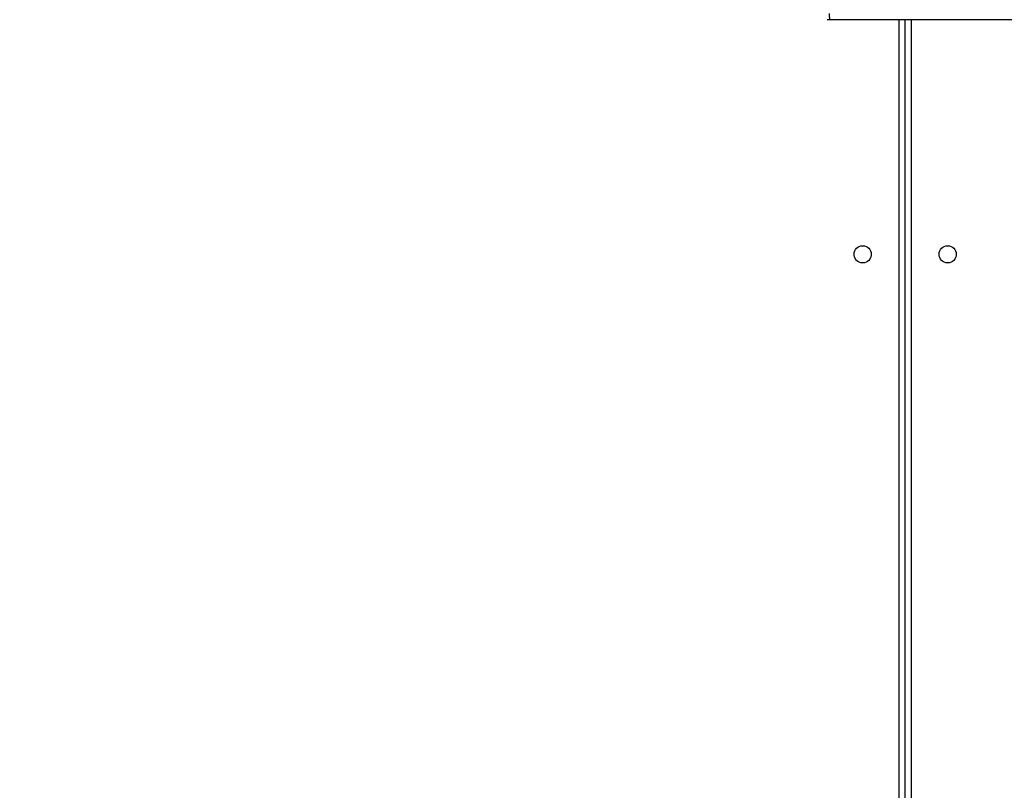
# Model space of a CAD drawing. Units: millimetres. Extents: x 404 to 1611, y 480 to 1216.
# Drawn here: x 961 to 1009, y 717 to 755 of the extents above; entities that cross this region are included whole.
import ezdxf

# ---------------------------------------------------------------- set-up
doc = ezdxf.new("R2010")
doc.units = ezdxf.units.MM
doc.header["$LTSCALE"] = 50
doc.header["$PDSIZE"] = -1
doc.dimstyles.new('ISO-25', dxfattribs={"dimtxt": 2.5, "dimasz": 2.5, "dimexe": 1.25, "dimexo": 0.625, "dimtad": 1, "dimtxsty": 'Standard', "dimcen": 2.5, "dimadec": 0, "dimazin": 0, "dimtfac": 1, "dimtmove": 0, "dimatfit": 3, "dimfxl": 1, "dimarcsym": 0})

# ---------------------------------------------------------------- blocks, each defined once
blk = doc.blocks.new('*D2')
at = {"color": 0, "lineweight": -2, "transparency": 16777216}
for p, q in [((1123.429, 1116.88), (1596.623, 1116.88)), ((1591.623, 1099.1), (1591.623, 815.045)), ((1591.623, 498.249), (1591.623, 782.305)), ((966.548, 480.469), (1596.623, 480.469))]:
    blk.add_line(p, q, dxfattribs=at)
at = {"color": 0, "transparency": 16777216}
for points in [[(1594.586, 1099.1), (1588.659, 1099.1), (1591.623, 1116.88)], [(1588.659, 498.249), (1594.586, 498.249), (1591.623, 480.469)]]:
    blk.add_solid(points, dxfattribs=at)
at = {"layer": 'Defpoints', "color": 0, "transparency": 16777216}
for p in [(1118.429, 1116.88), (961.548, 480.469), (1591.623, 480.469)]:
    blk.add_point(p, dxfattribs=at)
at = {"color": 0, "transparency": 16777216, "insert": (1591.623, 798.675), "char_height": 17.5, "attachment_point": 5}
blk.add_mtext('636', dxfattribs=at)
blk = doc.blocks.new('*D3')
at = {"color": 0, "lineweight": -2, "transparency": 16777216}
for p, q in [((1152.32, 966.874), (1490.529, 966.874)), ((1485.529, 949.094), (1485.529, 815.12)), ((1485.529, 648.407), (1485.529, 782.38)), ((942.708, 630.627), (1490.529, 630.627))]:
    blk.add_line(p, q, dxfattribs=at)
at = {"color": 0, "transparency": 16777216}
for points in [[(1482.566, 949.094), (1488.492, 949.094), (1485.529, 966.874)], [(1482.566, 648.407), (1488.492, 648.407), (1485.529, 630.627)]]:
    blk.add_solid(points, dxfattribs=at)
at = {"layer": 'Defpoints', "color": 0, "transparency": 16777216}
for p in [(1147.32, 966.874), (1485.529, 966.874), (937.708, 630.627)]:
    blk.add_point(p, dxfattribs=at)
at = {"color": 0, "transparency": 16777216, "insert": (1485.529, 798.75), "char_height": 17.5, "attachment_point": 5}
blk.add_mtext('336', dxfattribs=at)
blk = doc.blocks.new('WD1503-2Dd')
at = {"linetype": 'Continuous', "lineweight": 25}
for p, q in [((1000.706, 754.785), (1000.557, 754.785)), ((1018.871, 754.785), (1000.706, 754.785)), ((1004.12, 690.985), (1004.12, 754.785)), ((1004.42, 690.91), (1004.42, 754.785)), ((1004.72, 754.785), (1004.72, 690.985))]:
    blk.add_line(p, q, dxfattribs=at)
for centre in [(1002.32, 743.185), (1006.52, 743.185)]:
    blk.add_circle(centre, 0.425, dxfattribs=at)
blk.add_open_spline([(1000.664, 755.085), (1000.665, 755.051), (1000.666, 754.984), (1000.672, 754.894), (1000.682, 754.826), (1000.693, 754.791), (1000.702, 754.785), (1000.706, 754.785), (1000.706, 754.785)], degree=3, knots=[0, 0, 0, 0, 0.213977, 0.427964, 0.642093, 0.856619, 0.994771, 1, 1, 1, 1], dxfattribs=at)

msp = doc.modelspace()

# ---------------------------------------------------------------- block references
msp.add_blockref('WD1503-2Dd', (0, 0))

# ---------------------------------------------------------------- dimensions: what is measured, and where the dimension line sits
for base, p1, p2, picture, middle in [((1591.623, 480.469), (1118.429, 1116.88), (961.548, 480.469), '*D2', (1591.623, 798.675)), ((1485.529, 966.874), (937.708, 630.627), (1147.32, 966.874), '*D3', (1485.529, 798.75))]:
    dim = msp.add_linear_dim(base=base, p1=p1, p2=p2, angle=90, dimstyle='ISO-25', override={"dimtxt": 17.5, "dimasz": 17.78, "dimexe": 5, "dimexo": 5, "dimgap": 7.62, "dimtih": 1, "dimtoh": 1, "dimdec": 0, "dimlfac": 1, "dimzin": 1, "dimadec": 2, "dimtzin": 1})
    dim.commit()
    dim.dimension.update_dxf_attribs({"geometry": picture, "text_midpoint": middle})

doc.saveas('drawing.dxf')
